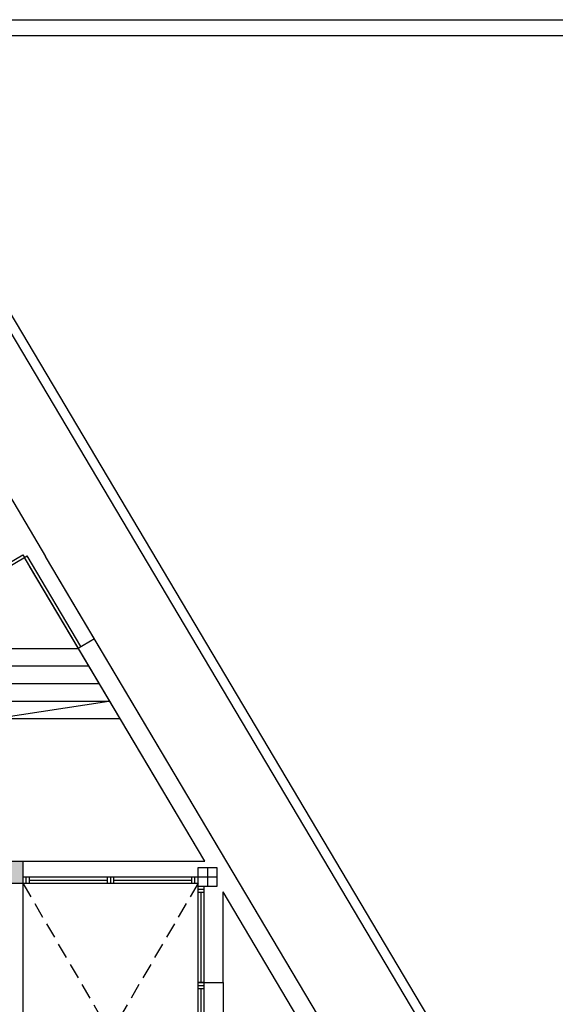
# Model space of a CAD drawing. Extents: x 1193 to 3074, y 304 to 1562.
# Drawn here: x 1206 to 1215, y 312 to 328 of the extents above; entities that cross this region are included whole.
import ezdxf

# ---------------------------------------------------------------- set-up
doc = ezdxf.new("R2010")
doc.units = 0
doc.header["$MEASUREMENT"] = 0
doc.linetypes.add('RAYITAS', pattern=[0.375, 0.25, -0.125])
doc.layers.get('0').update_dxf_attribs({"linetype": 'CONTINUOUS'})
for name, color, linetype in [('1', 1, 'CONTINUOUS'), ('2', 2, 'CONTINUOUS'), ('3', 3, 'CONTINUOUS'), ('5', 5, 'CONTINUOUS'), ('9', 9, 'CONTINUOUS')]:
    doc.layers.add(name, color=color, linetype=linetype)

msp = doc.modelspace()

# ---------------------------------------------------------------- hatches: boundary and pattern name
at = {"layer": '9'}
h = msp.add_hatch(color=256, dxfattribs=at)
h.paths.add_polyline_path([(1202.249, 326.692), (1202.205, 326.669), (1202.346, 326.404), (1202.093, 326.27), (1202.873, 324.958), (1203.13, 325.111), (1203.284, 324.853), (1203.026, 324.7), (1203.094, 324.586), (1203.352, 324.586), (1203.352, 324.836)])
h.paths.add_polyline_path([(1202.081, 326.263), (1201.94, 326.528), (1197.857, 324.359), (1197.998, 324.094), (1200.848, 325.608), (1200.848, 319.921), (1200.948, 319.921), (1200.948, 319.901), (1200.948, 319.871), (1200.993, 319.871), (1200.993, 320.706), (1201.053, 320.706), (1201.053, 319.871), (1201.098, 319.871), (1201.098, 320.159), (1201.098, 324.586), (1201.22, 324.586), (1201.22, 325.806)])
h.paths.add_polyline_path([(1201.12, 325.753), (1201.12, 324.686), (1200.948, 324.686), (1200.948, 325.661)], flags=16)
h.paths.add_polyline_path([(1201.109, 325.309, -1), (1200.959, 325.309, -1)], flags=0)
h.paths.add_polyline_path([(1201.109, 325.125, -1), (1200.959, 325.125, -1)], flags=0)
h.paths.add_polyline_path([(1197.858, 324.02), (1197.733, 323.953), (1197.608, 324.189), (1197.608, 322.853), (1197.858, 322.853)])
h.paths.add_polyline_path([(1205.598, 320.096), (1205.348, 320.096), (1205.348, 319.346), (1204.248, 319.346), (1204.248, 319.046), (1204.548, 319.046), (1204.548, 318.746), (1204.248, 318.746), (1204.248, 317.196), (1202.748, 317.196), (1202.748, 317.296), (1202.598, 317.296), (1202.598, 316.596), (1204.598, 316.596), (1204.598, 319.096), (1205.598, 319.096)])
h.paths.add_polyline_path([(1204.548, 316.946), (1204.548, 316.646), (1204.248, 316.646), (1204.248, 316.946)], flags=16)
h.paths.add_polyline_path([(1206.404, 314.316), (1204.248, 314.316), (1204.248, 314.266), (1204.548, 314.266), (1204.548, 313.966), (1206.404, 313.966)])
h.paths.add_polyline_path([(1206.404, 309.166), (1204.548, 309.166), (1204.548, 308.866), (1204.248, 308.866), (1204.248, 309.166), (1203.058, 309.166), (1203.058, 310.891), (1203.558, 310.891), (1203.558, 311.491), (1203.058, 311.491), (1203.058, 312.991), (1202.921, 312.991), (1202.921, 312.891), (1202.958, 312.891), (1202.958, 309.166), (1201.758, 309.166), (1201.758, 308.816), (1206.404, 308.816)])
h.paths.add_polyline_path([(1203.458, 310.991), (1203.058, 310.991), (1203.058, 311.391), (1203.458, 311.391)], flags=16)
h.paths.add_polyline_path([(1203.058, 311.191, -1), (1203.458, 311.191, -1)], flags=16)
h.paths.add_polyline_path([(1201.996, 312.991), (1201.958, 312.991), (1198.721, 312.991), (1198.721, 312.891), (1198.758, 312.891), (1198.758, 309.166), (1198.008, 309.166), (1198.008, 308.866), (1198.858, 308.866), (1198.858, 312.891), (1201.858, 312.891), (1201.858, 312.291), (1201.958, 312.291), (1201.958, 312.891), (1201.996, 312.891)])
h.paths.add_polyline_path([(1194.708, 314.016), (1194.408, 314.016), (1194.408, 309.166), (1194.658, 309.166), (1194.658, 312.891), (1197.658, 312.891), (1197.658, 312.291), (1197.758, 312.291), (1197.758, 312.891), (1197.796, 312.891), (1197.796, 312.991), (1197.708, 312.991), (1197.708, 313.041), (1197.608, 313.041), (1197.608, 312.991), (1197.587, 312.991), (1194.708, 312.991)])
h.paths.add_polyline_path([(1194.708, 316.596), (1194.408, 316.596), (1194.408, 314.316), (1194.708, 314.316)])
h.paths.add_polyline_path([(1194.708, 318.696), (1194.408, 318.696), (1194.408, 316.896), (1194.708, 316.896)])
h.paths.add_polyline_path([(1195.708, 318.996), (1194.708, 318.996), (1194.708, 318.746), (1195.708, 318.746)])
h.paths.add_polyline_path([(1197.858, 318.996), (1196.708, 318.996), (1196.708, 318.746), (1197.608, 318.746), (1197.608, 314.016), (1197.608, 313.966), (1197.708, 313.966), (1197.708, 314.016), (1197.708, 314.316), (1197.858, 314.316), (1197.858, 316.596), (1198.592, 316.596), (1198.592, 316.696), (1197.858, 316.696)])
h.paths.add_polyline_path([(1199.698, 316.596), (1201.098, 316.596), (1201.098, 318.746), (1201.386, 318.746), (1201.386, 318.896), (1201.098, 318.896), (1201.098, 318.946), (1200.948, 318.946), (1200.948, 318.896), (1200.948, 316.696), (1198.892, 316.696), (1198.892, 316.596), (1199.418, 316.596), (1199.418, 315.596), (1199.698, 315.596)])
h.paths.add_polyline_path([(1204.248, 318.896), (1202.361, 318.896), (1202.311, 318.896), (1202.311, 318.851), (1203.146, 318.851), (1203.146, 318.791), (1202.311, 318.791), (1202.311, 318.746), (1202.598, 318.746), (1202.598, 318.647), (1202.748, 318.647), (1202.748, 318.746), (1204.248, 318.746)])
h.paths.add_polyline_path([(1197.758, 322.853), (1197.608, 322.853), (1197.608, 320.096), (1197.758, 320.096)])
h.paths.add_polyline_path([(1197.808, 322.803), (1197.758, 322.803), (1197.758, 322.214), (1197.808, 322.214)])
h.paths.add_polyline_path([(1197.858, 322.853), (1197.758, 322.853), (1197.758, 322.803), (1197.858, 322.803)])
h.paths.add_polyline_path([(1197.858, 322.803), (1197.808, 322.803), (1197.808, 322.214), (1197.858, 322.214)])
h.paths.add_polyline_path([(1197.808, 322.214), (1197.758, 322.214), (1197.758, 322.164), (1197.808, 322.164)])
h.paths.add_polyline_path([(1197.808, 322.114), (1197.758, 322.114), (1197.758, 321.525), (1197.808, 321.525)])
h.paths.add_polyline_path([(1197.858, 322.114), (1197.808, 322.114), (1197.808, 321.525), (1197.858, 321.525)])
h.paths.add_polyline_path([(1197.808, 322.164), (1197.758, 322.164), (1197.758, 322.114), (1197.808, 322.114)])
h.paths.add_polyline_path([(1197.858, 322.164), (1197.808, 322.164), (1197.808, 322.114), (1197.858, 322.114)])
h.paths.add_polyline_path([(1197.858, 322.214), (1197.808, 322.214), (1197.808, 322.164), (1197.858, 322.164)])

# ---------------------------------------------------------------- linework, layer by layer
for p, q in [((1193.453, 327.759), (1236.803, 327.759)), ((1193.703, 327.509), (1235.553, 327.509))]:
    msp.add_line(p, q)
at = {"layer": '1'}
for p, q in [((1205.747, 320.903), (1206.768, 319.183)), ((1205.586, 318.726), (1206.403, 319.212)), ((1205.611, 318.683), (1206.471, 319.194)), ((1206.403, 319.212), (1206.428, 319.169)), ((1209.311, 314.316), (1206.428, 319.169)), ((1207.331, 317.747), (1206.471, 319.194)), ((1211.264, 311.616), (1206.768, 319.183)), ((1209.311, 314.316), (1206.511, 319.03)), ((1211.294, 311.566), (1206.922, 318.925)), ((1211.294, 311.566), (1206.922, 318.925)), ((1207.279, 317.716), (1207.546, 317.875)), ((1204.598, 317.716), (1207.279, 317.716)), ((1204.598, 317.436), (1207.446, 317.436)), ((1204.598, 317.156), (1207.612, 317.156)), ((1204.598, 316.876), (1207.778, 316.876)), ((1204.598, 316.596), (1207.945, 316.596)), ((1206.404, 314.316), (1209.311, 314.316)), ((1206.404, 314.066), (1209.202, 314.066)), ((1206.404, 313.966), (1209.202, 313.966)), ((1206.404, 313.966), (1206.404, 309.166)), ((1206.454, 314.066), (1206.454, 313.966)), ((1206.504, 314.066), (1206.504, 313.966)), ((1206.504, 314.016), (1207.753, 314.016)), ((1207.753, 314.066), (1207.753, 313.966)), ((1207.803, 314.066), (1207.803, 313.966)), ((1207.853, 314.066), (1207.853, 313.966)), ((1207.853, 314.016), (1209.102, 314.016)), ((1209.102, 313.966), (1209.102, 314.066)), ((1209.152, 313.966), (1209.152, 314.066)), ((1209.202, 310.8), (1209.202, 313.966)), ((1209.302, 313.866), (1209.202, 313.866)), ((1209.302, 313.816), (1209.202, 313.816)), ((1209.252, 312.383), (1209.252, 313.816)), ((1209.302, 309.216), (1209.302, 313.916)), ((1210.945, 311.566), (1209.602, 313.827)), ((1209.602, 312.383), (1209.602, 313.827)), ((1209.302, 312.383), (1209.202, 312.383)), ((1209.302, 312.383), (1209.202, 312.383)), ((1209.202, 312.383), (1209.302, 312.383)), ((1209.302, 312.383), (1209.602, 312.383)), ((1209.602, 312.383), (1209.602, 310.75)), ((1209.202, 312.333), (1209.302, 312.333)), ((1209.202, 312.283), (1209.302, 312.283)), ((1209.252, 310.85), (1209.252, 312.283))]:
    msp.add_line(p, q, dxfattribs=at)
at = {"layer": '2'}
for p, q in [((1214.525, 308.77), (1203.487, 327.35)), ((1214.525, 308.77), (1203.487, 327.35)), ((1214.654, 308.846), (1203.62, 327.421)), ((1214.654, 308.846), (1203.62, 327.421)), ((1205.939, 316.596), (1207.778, 316.876))]:
    msp.add_line(p, q, dxfattribs=at)
at = {"layer": '2', "linetype": 'RAYITAS'}
for p, q in [((1206.404, 313.966), (1209.202, 309.166)), ((1209.202, 313.966), (1206.404, 309.166))]:
    msp.add_line(p, q, dxfattribs=at)
at = {"layer": '3'}
for p, q in [((1204.248, 314.316), (1206.404, 314.316)), ((1206.404, 314.316), (1206.404, 313.966)), ((1206.404, 314.316), (1206.404, 313.966)), ((1204.528, 313.966), (1206.404, 313.966))]:
    msp.add_line(p, q, dxfattribs=at)
at = {"layer": '5'}
for p, q in [((1209.202, 314.216), (1209.502, 314.216)), ((1209.202, 313.916), (1209.202, 314.216)), ((1209.202, 314.216), (1209.502, 314.216)), ((1209.202, 313.916), (1209.202, 314.216)), ((1209.352, 314.216), (1209.352, 313.916)), ((1209.352, 314.216), (1209.352, 313.916)), ((1209.502, 314.216), (1209.502, 313.916)), ((1209.502, 314.216), (1209.502, 313.916)), ((1209.202, 314.066), (1209.502, 314.066)), ((1209.202, 314.066), (1209.502, 314.066)), ((1209.502, 313.916), (1209.202, 313.916)), ((1209.502, 313.916), (1209.202, 313.916))]:
    msp.add_line(p, q, dxfattribs=at)

doc.saveas('drawing.dxf')
